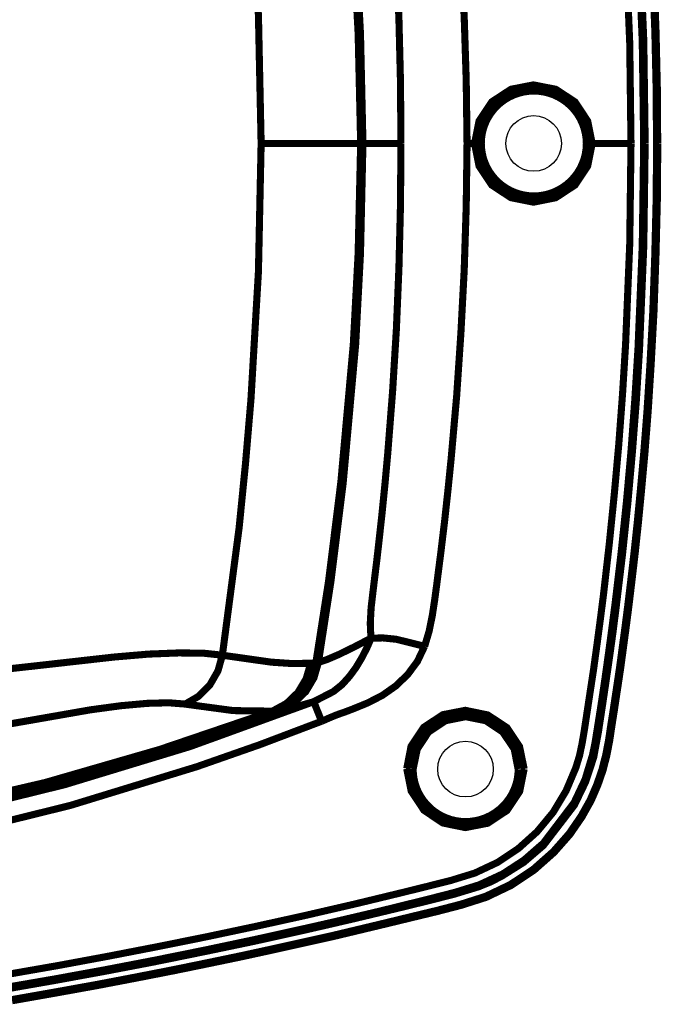
# Model space of a CAD drawing. Extents: x 388 to 486, y 71 to 220.
# Drawn here: x 404 to 406, y 144 to 147 of the extents above; entities that cross this region are included whole.
import ezdxf

# ---------------------------------------------------------------- set-up
doc = ezdxf.new("R2010")
doc.units = 0
doc.layers.add('LAYER_1', color=7, linetype='CONTINUOUS')

msp = doc.modelspace()

# ---------------------------------------------------------------- linework, layer by layer
at = {"layer": 'LAYER_1'}
for points, const_width in [([(404.6637, 148.3571), (404.7138, 147.9761), (404.7328, 147.7849), (404.7491, 147.5937), (404.7716, 147.2098), (404.7797, 146.8257)], 0.0212), ([(405.0775, 146.8257), (405.07, 147.1538), (405.0556, 147.4247), (405.0182, 147.8396), (404.9815, 148.1356), (404.9434, 148.3801)], 0.0212), ([(405.0843, 146.8257), (405.0769, 147.1552), (405.0625, 147.4269), (405.0251, 147.8424), (404.9884, 148.1374), (404.951, 148.3787)], 0.0212), ([(405.3958, 146.8257), (405.3933, 147.0148), (405.3873, 147.2036), (405.3774, 147.3926), (405.3647, 147.5817), (405.3481, 147.7698), (405.3386, 147.864), (405.3284, 147.9578), (405.3171, 148.052), (405.3111, 148.0985), (405.3051, 148.1455), (405.2988, 148.1924), (405.2917, 148.2393), (405.2822, 148.2855), (405.2688, 148.331)], 0.0212), ([(405.198, 146.8257), (405.1966, 147.0113), (405.192, 147.1972), (405.1843, 147.3828), (405.173, 147.568), (405.1585, 147.7532), (405.1501, 147.846), (405.1409, 147.938), (405.1307, 148.0305), (405.1254, 148.0767), (405.1197, 148.1229), (405.1141, 148.1688), (405.1088, 148.215), (405.1063, 148.2608), (405.107, 148.2838), (405.1088, 148.3063)], 0.0212), ([(405.9243, 146.8257), (405.92, 147.1319), (405.9073, 147.4381)], 0.0212), ([(405.9287, 146.8257), (405.9245, 147.1333), (405.9118, 147.4406)], 0.0212), ([(405.8863, 146.8257), (405.8825, 147.1263), (405.8701, 147.4265)], 0.0212), ([(405.9532, 147.3291), (405.9595, 147.1587), (405.9634, 146.9876), (405.9644, 146.8257)], 0.0247), ([(405.4182, 146.8257), (405.4316, 146.8928), (405.4697, 146.9503), (405.5272, 146.988), (405.5942, 147.0011), (405.6612, 146.988), (405.7187, 146.9503), (405.7568, 146.8928), (405.7702, 146.8257)], 0.0212), ([(405.9287, 146.8257), (405.9245, 146.5181), (405.9118, 146.2105), (405.9023, 146.057), (405.8906, 145.9036), (405.8769, 145.7501), (405.861, 145.5974), (405.8427, 145.4446), (405.8331, 145.368), (405.8226, 145.2918), (405.8116, 145.216), (405.8003, 145.1398), (405.7887, 145.0636), (405.7746, 144.9881), (405.7506, 144.9151), (405.7171, 144.8456), (405.6239, 144.7242), (405.5654, 144.6741), (405.5001, 144.6329), (405.4659, 144.6152), (405.4303, 144.6008), (405.3569, 144.5785), (405.2821, 144.5595), (405.2073, 144.5411), (405.1325, 144.5231), (405.0577, 144.5052), (404.9829, 144.4879), (404.9078, 144.4706), (404.7579, 144.4374), (404.6072, 144.406), (404.4562, 144.3753), (404.3049, 144.3464), (404.1539, 144.3189), (404.0022, 144.2924)], 0.0212), ([(405.9243, 146.8257), (405.92, 146.5192), (405.9073, 146.2129), (405.8978, 146.0602), (405.8865, 145.9071), (405.8728, 145.7547), (405.8569, 145.6023), (405.8389, 145.4502), (405.829, 145.374), (405.8188, 145.2982), (405.8082, 145.2223), (405.7969, 145.1465), (405.7849, 145.0707), (405.7789, 145.0329), (405.7712, 144.9955), (405.7489, 144.9221), (405.7161, 144.8526), (405.624, 144.7313), (405.5662, 144.6808), (405.5023, 144.6392), (405.4325, 144.6068), (405.3595, 144.5842), (405.285, 144.5651), (405.2113, 144.5468), (405.1365, 144.5284), (405.0621, 144.5108), (404.9876, 144.4935), (404.9128, 144.4766), (404.7629, 144.4434), (404.613, 144.4117), (404.4627, 144.3813), (404.3124, 144.3524), (404.1618, 144.3249), (404.0108, 144.2988)], 0.0212), ([(405.8863, 146.8257), (405.8825, 146.5248), (405.8701, 146.2246), (405.8609, 146.0747), (405.8497, 145.9247), (405.8362, 145.7748), (405.8211, 145.6256), (405.8041, 145.4763), (405.7946, 145.4016), (405.7847, 145.3271), (405.7745, 145.2527), (405.7632, 145.1783), (405.7519, 145.1038), (405.7463, 145.0671), (405.7399, 145.0297), (405.7322, 144.993), (405.7212, 144.9571), (405.692, 144.8879), (405.6532, 144.8234), (405.6052, 144.7655), (405.5494, 144.7154), (405.487, 144.6738), (405.4193, 144.642), (405.3473, 144.6198), (405.2746, 144.6015), (405.2016, 144.5835), (405.1286, 144.5658), (405.0555, 144.5482), (404.9822, 144.5313), (404.9088, 144.5143), (404.7617, 144.4819), (404.6149, 144.4508), (404.4678, 144.4212), (404.3204, 144.3926), (404.1722, 144.3651), (404.0244, 144.3393)], 0.0212), ([(405.9646, 146.8257), (405.9635, 146.6638), (405.9593, 146.4924), (405.9533, 146.3223), (405.9448, 146.1646), (405.936, 146.0256), (405.9265, 145.9032), (405.9166, 145.7935), (405.907, 145.6937), (405.8972, 145.6012), (405.8873, 145.5166), (405.8781, 145.44), (405.8693, 145.3719), (405.8612, 145.3116), (405.8541, 145.2587), (405.8471, 145.2114), (405.8404, 145.1673), (405.834, 145.1246), (405.8273, 145.0823), (405.821, 145.0396), (405.8125, 144.9955), (405.8012, 144.9511), (405.7857, 144.9063), (405.7656, 144.8597), (405.7381, 144.8107), (405.7024, 144.7588), (405.6548, 144.7048), (405.5948, 144.6516), (405.526, 144.606), (405.4523, 144.5708), (405.3779, 144.5471), (405.3059, 144.5284), (405.2329, 144.5108), (405.156, 144.4921), (405.0766, 144.4731), (404.9951, 144.4536), (404.9097, 144.4346), (404.8194, 144.4145), (404.7242, 144.3937), (404.6243, 144.3729), (404.5189, 144.3513), (404.4074, 144.3295), (404.2892, 144.3069), (404.164, 144.2843), (404.0342, 144.2614)], 0.0247), ([(404.6637, 145.294), (404.7138, 145.675), (404.7328, 145.8662), (404.7491, 146.0578), (404.7716, 146.4416), (404.7797, 146.8258)], 0.0212), ([(404.7798, 146.8257), (405.1982, 146.8257)], 0.0212), ([(405.0775, 146.8257), (405.07, 146.4976), (405.0556, 146.2267), (405.0182, 145.8118), (404.9815, 145.5159), (404.9434, 145.2714)], 0.0212), ([(405.0843, 146.8257), (405.0769, 146.4959), (405.0625, 146.2242), (405.0251, 145.809), (404.9884, 145.5141), (404.951, 145.2724)], 0.0212), ([(405.198, 146.8257), (405.1966, 146.6402), (405.192, 146.4542), (405.1843, 146.2687), (405.173, 146.0835), (405.1585, 145.8979), (405.1501, 145.8055), (405.1409, 145.7134), (405.1307, 145.621), (405.1254, 145.5748), (405.1197, 145.5286), (405.1141, 145.4823), (405.1088, 145.4365), (405.1063, 145.3903), (405.107, 145.3673), (405.1088, 145.3451)], 0.0212), ([(405.3958, 146.8257), (405.3933, 146.6366), (405.3873, 146.4475), (405.3774, 146.2588), (405.3647, 146.0697), (405.3481, 145.8813), (405.3386, 145.7875), (405.3284, 145.6933), (405.3171, 145.5995), (405.3111, 145.5529), (405.3051, 145.5056), (405.2988, 145.4587), (405.2917, 145.4121), (405.2822, 145.3656), (405.2688, 145.3204)], 0.0212), ([(405.3958, 146.8257), (405.418, 146.8257)], 0.0212), ([(405.4182, 146.8257), (405.4316, 146.7583), (405.4697, 146.7012), (405.5272, 146.6634), (405.5942, 146.65), (405.6612, 146.6634), (405.7187, 146.7012), (405.7568, 146.7583), (405.7702, 146.8257)], 0.0212), ([(405.7702, 146.8257), (405.8863, 146.8257)], 0.0212), ([(405.9243, 146.8257), (405.9288, 146.8257)], 0.0212), ([(405.1088, 145.345), (405.1444, 145.3457), (405.1836, 145.3418), (405.2686, 145.3207)], 0.0212), ([(405.1088, 145.345), (405.0957, 145.315), (405.0806, 145.2857), (405.0636, 145.2572), (405.0439, 145.2304), (405.0216, 145.2057), (404.9959, 145.1852), (404.937, 145.1549)], 0.0212), ([(404.951, 145.2723), (404.9764, 145.2808), (405.0124, 145.2963), (405.0572, 145.3182), (405.1087, 145.345)], 0.0212), ([(405.2687, 145.3206), (405.2475, 145.2758), (405.2182, 145.2362), (405.1826, 145.202), (405.1424, 145.1738), (405.0986, 145.1512), (405.0528, 145.1325), (405.0295, 145.1237), (405.0062, 145.1156), (404.9833, 145.1061), (404.972, 145.1011), (404.9607, 145.0962)], 0.0212), ([(403.83, 145.2317), (404.1002, 145.2616), (404.3394, 145.2885), (404.4427, 145.2973), (404.5327, 145.3008), (404.6068, 145.3001), (404.6636, 145.2941)], 0.0212), ([(404.6637, 145.294), (404.6506, 145.2471), (404.6266, 145.2055), (404.5931, 145.1713), (404.5526, 145.1476)], 0.0212), ([(404.6637, 145.294), (404.8097, 145.2732), (404.8722, 145.269), (404.9279, 145.27)], 0.0212), ([(404.9279, 145.2699), (404.9145, 145.2237), (404.8898, 145.1824), (404.8553, 145.1493), (404.8136, 145.1267)], 0.0212), ([(404.9345, 145.2706), (404.9211, 145.224), (404.8964, 145.1831), (404.8618, 145.15), (404.8202, 145.1274)], 0.0212), ([(404.9434, 145.2713), (404.93, 145.2251), (404.9053, 145.1841), (404.8708, 145.151), (404.8291, 145.1284)], 0.0212), ([(404.951, 145.2723), (404.9376, 145.2261), (404.9133, 145.1852), (404.8794, 145.152), (404.8381, 145.1295)], 0.0212), ([(404.9279, 145.2699), (404.9347, 145.2706)], 0.0212), ([(404.9434, 145.2713), (404.9346, 145.2706)], 0.0212), ([(404.9434, 145.2713), (404.9452, 145.2716), (404.9508, 145.2723)], 0.0212), ([(404.9369, 145.1549), (404.5679, 145.0208), (404.1922, 144.9065), (403.8105, 144.8123), (403.4245, 144.7393)], 0.0212), ([(403.8252, 145.0539), (404.0594, 145.0938), (404.269, 145.1305), (404.36, 145.1428), (404.4386, 145.1499), (404.5036, 145.1516), (404.5526, 145.1477)], 0.0212), ([(404.5524, 145.1476), (404.6963, 145.1282), (404.8135, 145.1265)], 0.0212), ([(404.838, 145.1294), (404.8557, 145.1329), (404.8782, 145.1378), (404.9368, 145.1548)], 0.0212), ([(404.9369, 145.1549), (404.9379, 145.1531), (404.9393, 145.1496), (404.9415, 145.1443), (404.9443, 145.1369), (404.9517, 145.1185), (404.9605, 145.0963)], 0.0212), ([(404.8201, 145.1273), (404.4811, 145.0116), (404.1361, 144.9117), (403.7854, 144.8299), (403.4302, 144.7713)], 0.0212), ([(404.8135, 145.1266), (404.4763, 145.012), (404.133, 144.9128), (403.7841, 144.8317), (403.4303, 144.7745)], 0.0212), ([(404.8135, 145.1266), (404.8202, 145.1273)], 0.0212), ([(404.8291, 145.1283), (404.8202, 145.1273)], 0.0212), ([(404.8291, 145.1283), (404.8312, 145.1283), (404.8379, 145.1294)], 0.0212), ([(405.5667, 144.9533), (405.5529, 145.0203), (405.5148, 145.0775), (405.4576, 145.1152), (405.3906, 145.129), (405.3236, 145.116), (405.2661, 145.0782), (405.2283, 145.0214), (405.2153, 144.9544)], 0.0212), ([(405.5487, 144.953), (405.5367, 145.0133), (405.5025, 145.0641), (405.4517, 145.098), (405.3914, 145.11), (405.3314, 145.098), (405.2803, 145.0637), (405.2468, 145.0129), (405.2344, 144.953)], 0.0212), ([(404.9607, 145.0963), (404.7754, 145.0261), (404.5881, 144.9605), (404.2092, 144.8444), (403.8244, 144.7492), (403.4349, 144.6754)], 0.0212), ([(405.2153, 144.9543), (405.2287, 144.8873), (405.2668, 144.8298), (405.3236, 144.7917), (405.3906, 144.778), (405.4576, 144.791), (405.5151, 144.8291), (405.5532, 144.8863), (405.5666, 144.9533)], 0.0212)]:
    msp.add_lwpolyline(points, dxfattribs=dict(at, const_width=const_width))
at = {"layer": 'LAYER_1', "const_width": 0.0212}
for points in [[(405.7527, 146.8257, 0.413785), (405.5957, 146.9827, 0.414212), (405.4383, 146.8257)], [(405.4385, 146.8257, 0.414598), (405.5955, 146.6687, 0.414039), (405.7528, 146.8257)], [(405.2345, 144.953, 0.414312), (405.3912, 144.796, 0.413226), (405.5489, 144.9526)]]:
    msp.add_lwpolyline(points, format="xyb", dxfattribs=at)
at = {"layer": 'LAYER_1'}
for centre, radius in [((405.5951, 146.826), 0.1549), ((405.595, 146.8258), 0.0832), ((405.3912, 144.9533), 0.1549), ((405.3911, 144.953), 0.0832)]:
    msp.add_circle(centre, radius, dxfattribs=at)

doc.saveas('drawing.dxf')
